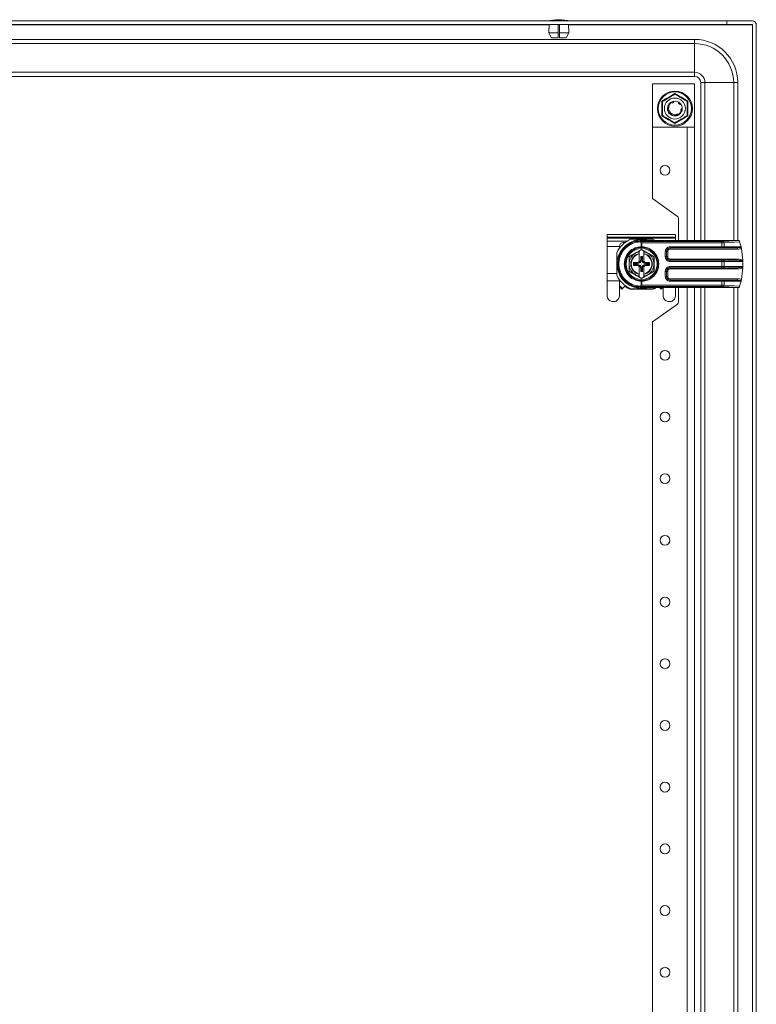
# Model space of a CAD drawing. Units: millimetres. Extents: x 232 to 1386, y 139 to 1054.
# Drawn here: x 1088 to 1386, y 538 to 937 of the extents above; entities that cross this region are included whole.
import ezdxf

# ---------------------------------------------------------------- set-up
doc = ezdxf.new("R2010")
doc.units = ezdxf.units.MM

msp = doc.modelspace()

# ---------------------------------------------------------------- linework, layer by layer
at = {"color": 7, "linetype": 'Continuous', "lineweight": 15}
for p, q in [((1374.36, 936.59), (801.36, 936.59)), ((1374.36, 935.09), (801.36, 935.09)), ((1302.46, 935.09), (1302.32, 931.79)), ((1306.11, 931.79), (1306.11, 935.09)), ((1306.61, 935.09), (1306.61, 931.79)), ((1310.41, 931.79), (1310.27, 935.09)), ((1374.36, 935.09), (1374.36, 936.59)), ((1374.46, 936.59), (1374.36, 936.59)), ((1374.46, 935.09), (1374.36, 935.09)), ((1374.46, 936.59), (1374.46, 935.09)), ((1374.46, 936.59), (1384.76, 936.59)), ((1384.76, 935.09), (1374.46, 935.09)), ((1384.76, 141.19), (1384.76, 934.99)), ((1384.86, 141.19), (1384.86, 934.99)), ((1386.36, 934.99), (1386.36, 141.19)), ((1303.42, 929.79), (1302.32, 931.79)), ((1302.32, 931.79), (1306.11, 931.79)), ((1306.11, 929.79), (1303.42, 929.79)), ((1306.11, 929.79), (1306.11, 931.79)), ((1306.61, 931.79), (1310.41, 931.79)), ((1306.61, 929.79), (1306.61, 931.79)), ((1309.3, 929.79), (1306.61, 929.79)), ((1310.41, 931.79), (1309.3, 929.79)), ((1361.36, 929.09), (814.36, 929.09)), ((814.36, 927.42), (1361.36, 927.42)), ((1361.36, 927.42), (1361.36, 929.09)), ((1361.36, 915.76), (1361.36, 927.42)), ((1361.36, 915.76), (814.36, 915.76)), ((814.36, 914.09), (1361.36, 914.09)), ((1361.36, 914.09), (1361.36, 915.76)), ((1344.36, 893.59), (1344.36, 911.09)), ((1344.36, 911.09), (1361.36, 911.09)), ((1361.36, 911.09), (1361.36, 893.59)), ((1363.86, 847.59), (1363.86, 911.59)), ((1363.86, 911.59), (1365.53, 911.59)), ((1365.53, 911.59), (1377.2, 911.59)), ((1378.86, 911.59), (1377.2, 911.59)), ((1378.86, 911.59), (1378.86, 847.59)), ((1348.13, 901.09), (1348.11, 904.12)), ((1350.52, 902.06), (1350.36, 901.09)), ((1350.51, 901.97), (1350.38, 901.09)), ((1350.45, 901.8), (1350.46, 901.84)), ((1350.5, 901.98), (1350.51, 902.02)), ((1351.87, 903.67), (1351.3, 903.24)), ((1351.32, 903.22), (1351.64, 903.55)), ((1351.86, 903.69), (1351.64, 903.55)), ((1352.51, 903.97), (1351.86, 903.69)), ((1352.49, 903.94), (1351.87, 903.67)), ((1352.48, 903.96), (1352.53, 903.97)), ((1352.67, 904.01), (1352.71, 904.02)), ((1352.85, 904.03), (1352.8, 904.02)), ((1352.85, 903.98), (1353.56, 904.08)), ((1352.87, 904.03), (1352.85, 904.03)), ((1355.64, 903.04), (1354.9, 903.67)), ((1355.53, 903.15), (1354.94, 903.62)), ((1355.38, 903.31), (1355.42, 903.28)), ((1355.52, 903.17), (1355.55, 903.14)), ((1355.65, 903.04), (1355.66, 903.02)), ((1358.62, 904.12), (1358.6, 901.09)), ((1348.11, 898.06), (1348.13, 901.09)), ((1350.36, 901.09), (1350.37, 900.97)), ((1350.49, 900.42), (1350.37, 900.86)), ((1350.38, 901.09), (1350.39, 900.9)), ((1350.54, 900.24), (1350.39, 900.67)), ((1351.14, 899.08), (1351.11, 899.11)), ((1351.38, 898.84), (1351.19, 899.07)), ((1351.27, 898.94), (1351.24, 898.97)), ((1352.3, 898.33), (1352.04, 898.4)), ((1352.48, 898.27), (1352.21, 898.32)), ((1353.72, 898.13), (1353.88, 898.15)), ((1353.78, 898.12), (1353.85, 898.13)), ((1353.92, 898.14), (1353.97, 898.15)), ((1354.29, 898.24), (1354, 898.2)), ((1354.15, 898.2), (1354.1, 898.18)), ((1354.13, 898.19), (1354.86, 898.49)), ((1354.14, 898.21), (1354.85, 898.51)), ((1354.62, 898.7), (1354.62, 898.7)), ((1354.85, 898.51), (1355.35, 898.87)), ((1354.86, 898.49), (1355.58, 899.07)), ((1355.01, 898.58), (1355.3, 898.85)), ((1355.16, 898.69), (1355.35, 898.89)), ((1356.09, 900.1), (1356.19, 900.07)), ((1356.18, 900.12), (1356.35, 901.09)), ((1356.19, 900.07), (1356.2, 900.11)), ((1356.25, 900.29), (1356.24, 900.25)), ((1356.3, 900.47), (1356.29, 900.44)), ((1356.3, 900.46), (1356.36, 901.09)), ((1356.36, 901.09), (1356.36, 901.05)), ((1356.36, 901.05), (1356.36, 901.09)), ((1356.36, 901.05), (1356.36, 901.05)), ((1358.6, 901.09), (1358.62, 898.06)), ((1344.36, 893.59), (1344.36, 864.59)), ((1358.36, 893.59), (1344.36, 893.59)), ((1361.36, 893.59), (1358.36, 893.59)), ((1361.36, 893.59), (1361.36, 847.59)), ((1344.36, 864.59), (1354.44, 857.39)), ((1354.86, 856.58), (1354.86, 847.59)), ((1325.91, 849.99), (1353.61, 849.99)), ((1325.91, 848.99), (1325.91, 849.99)), ((1353.61, 848.99), (1353.61, 849.99)), ((1325.91, 848.99), (1353.61, 848.99)), ((1325.91, 848.51), (1325.91, 848.99)), ((1353.61, 848.51), (1325.91, 848.51)), ((1325.91, 847.34), (1325.91, 848.51)), ((1333.9, 847.34), (1325.91, 847.34)), ((1325.91, 845.19), (1325.91, 847.34)), ((1332.41, 846.84), (1333.2, 846.84)), ((1333.09, 846.84), (1333.14, 846.8)), ((1344.45, 848.09), (1335.28, 848.09)), ((1337.06, 847.17), (1337.06, 847.59)), ((1339.3, 847.08), (1338.85, 847.15)), ((1372.39, 847.15), (1338.85, 847.15)), ((1339.77, 845.09), (1339.77, 846.85)), ((1339.77, 846.85), (1339.96, 846.66)), ((1379.43, 847.59), (1339.86, 847.59)), ((1339.96, 845.09), (1339.96, 846.66)), ((1339.96, 846.66), (1372.39, 846.66)), ((1344.45, 848.09), (1345.32, 847.64)), ((1345.32, 847.64), (1345.41, 847.59)), ((1353.61, 848.51), (1353.61, 848.99)), ((1353.61, 848.51), (1353.61, 847.59)), ((1372.39, 847.15), (1372.39, 846.66)), ((1372.39, 845.09), (1372.39, 846.66)), ((1379.44, 847.56), (1373.06, 847.17)), ((1373.29, 846.68), (1379.61, 847.07)), ((1373.29, 846.68), (1373.29, 845.09)), ((1379.43, 847.59), (1379.44, 847.56)), ((1379.61, 847.07), (1380.2, 845.09)), ((1325.91, 845.19), (1330.91, 845.19)), ((1325.91, 834.26), (1325.91, 845.19)), ((1329.86, 842.67), (1329.86, 833.51)), ((1330.91, 845.33), (1330.91, 845.19)), ((1330.91, 844.49), (1330.91, 845.19)), ((1331.16, 844.82), (1330.91, 845.06)), ((1337.36, 842.42), (1334.86, 840.98)), ((1338.91, 843.32), (1337.36, 842.42)), ((1339.86, 843.86), (1338.91, 843.32)), ((1338.91, 843), (1338.91, 843.32)), ((1338.91, 843), (1338.91, 842.34)), ((1338.91, 842.34), (1338.91, 842.16)), ((1338.91, 839.1), (1338.91, 842.16)), ((1339.77, 845.09), (1339.96, 845.09)), ((1340.81, 843.32), (1339.86, 843.86)), ((1340.81, 843.32), (1340.81, 843)), ((1342.36, 842.42), (1340.81, 843.32)), ((1340.81, 843), (1340.81, 842.34)), ((1340.81, 842.16), (1340.81, 842.34)), ((1340.81, 842.16), (1340.81, 839.1)), ((1344.86, 840.98), (1342.36, 842.42)), ((1349.46, 841.09), (1349.46, 843.09)), ((1349.46, 843.09), (1349.96, 843.09)), ((1349.96, 841.09), (1349.96, 843.09)), ((1350.46, 843.09), (1349.96, 843.09)), ((1350.46, 841.09), (1350.46, 843.09)), ((1351.46, 845.09), (1372.39, 845.09)), ((1351.46, 845.09), (1351.46, 844.59)), ((1351.46, 844.59), (1372.39, 844.59)), ((1351.46, 844.59), (1351.46, 844.09)), ((1351.46, 844.09), (1378.75, 844.09)), ((1372.39, 844.59), (1372.39, 845.09)), ((1372.39, 845.09), (1373.29, 845.09)), ((1373.11, 844.6), (1373.06, 844.59)), ((1373.06, 844.59), (1378.75, 844.59)), ((1373.15, 844.63), (1373.11, 844.6)), ((1373.19, 844.68), (1373.15, 844.63)), ((1373.22, 844.74), (1373.19, 844.68)), ((1373.25, 844.81), (1373.22, 844.74)), ((1373.27, 844.9), (1373.25, 844.81)), ((1373.28, 844.99), (1373.27, 844.9)), ((1373.29, 845.09), (1373.28, 844.99)), ((1373.29, 845.09), (1380.2, 845.09)), ((1378.75, 844.59), (1380.27, 844.77)), ((1378.75, 844.09), (1378.75, 844.59)), ((1380.36, 844.4), (1380.86, 839.59)), ((1330.67, 838.09), (1330.36, 838.09)), ((1330.4, 838.87), (1330.41, 837.16)), ((1334.79, 838.09), (1334.79, 841.02)), ((1334.79, 835.16), (1334.79, 838.09)), ((1334.86, 840.98), (1334.86, 838.09)), ((1334.86, 838.09), (1334.86, 835.2)), ((1337.05, 838.25), (1336.66, 838.64)), ((1336.66, 838.64), (1337.84, 838.64)), ((1336.66, 837.54), (1336.66, 838.64)), ((1337.05, 837.93), (1336.66, 837.54)), ((1338.22, 838.25), (1337.05, 838.25)), ((1337.05, 838.25), (1337.05, 837.93)), ((1337.05, 837.93), (1338.22, 837.93)), ((1337.84, 838.64), (1338.22, 838.25)), ((1338.22, 837.93), (1337.84, 837.54)), ((1338.91, 838.71), (1338.91, 839.1)), ((1339.52, 839.91), (1339.52, 841.08)), ((1339.7, 840.9), (1339.52, 841.08)), ((1339.52, 841.08), (1340.2, 841.08)), ((1339.7, 839.73), (1339.52, 839.91)), ((1339.7, 840.9), (1339.7, 839.73)), ((1340.03, 840.9), (1339.7, 840.9)), ((1340.2, 841.08), (1340.03, 840.9)), ((1340.03, 839.73), (1340.03, 840.9)), ((1340.2, 839.91), (1340.03, 839.73)), ((1340.2, 841.08), (1340.2, 839.91)), ((1340.81, 839.1), (1340.81, 838.71)), ((1341.5, 838.25), (1341.89, 838.64)), ((1342.68, 838.25), (1341.5, 838.25)), ((1341.5, 837.93), (1342.68, 837.93)), ((1341.89, 837.54), (1341.5, 837.93)), ((1341.89, 838.64), (1343.06, 838.64)), ((1343.06, 838.64), (1342.68, 838.25)), ((1342.68, 837.93), (1342.68, 838.25)), ((1342.68, 837.93), (1343.06, 837.54)), ((1343.06, 838.64), (1343.06, 837.54)), ((1344.86, 838.09), (1344.86, 840.98)), ((1344.86, 835.2), (1344.86, 838.09)), ((1344.94, 841.02), (1344.94, 838.09)), ((1344.94, 838.09), (1344.94, 835.16)), ((1349.46, 841.09), (1349.96, 841.09)), ((1349.96, 841.09), (1350.46, 841.09)), ((1351.46, 840.09), (1351.46, 839.59)), ((1378.75, 840.09), (1351.46, 840.09)), ((1351.46, 839.09), (1351.46, 839.59)), ((1372.39, 839.59), (1351.46, 839.59)), ((1372.39, 839.09), (1351.46, 839.09)), ((1372.39, 839.09), (1372.39, 839.59)), ((1372.39, 837.09), (1372.39, 839.09)), ((1373.29, 839.09), (1372.39, 839.09)), ((1378.75, 839.59), (1373.06, 839.59)), ((1373.11, 839.58), (1373.06, 839.59)), ((1373.15, 839.55), (1373.11, 839.58)), ((1373.19, 839.51), (1373.15, 839.55)), ((1373.22, 839.44), (1373.19, 839.51)), ((1373.25, 839.37), (1373.22, 839.44)), ((1373.27, 839.28), (1373.25, 839.37)), ((1373.28, 839.19), (1373.27, 839.28)), ((1373.29, 839.09), (1373.28, 839.19)), ((1373.29, 837.09), (1373.29, 839.09)), ((1380.76, 839.09), (1373.29, 839.09)), ((1378.75, 840.09), (1378.75, 839.59)), ((1380.86, 839.59), (1380.86, 839.41)), ((1380.86, 839.41), (1380.86, 838.77)), ((1380.86, 837.41), (1380.86, 838.77)), ((1325.91, 834.26), (1329.86, 834.26)), ((1325.91, 831.27), (1325.91, 834.26)), ((1330.41, 837.16), (1330.48, 836.62)), ((1334.86, 835.2), (1337.36, 833.76)), ((1337.84, 837.54), (1336.66, 837.54)), ((1338.91, 837.08), (1338.91, 837.48)), ((1338.91, 834.03), (1338.91, 837.08)), ((1338.91, 834.03), (1338.91, 833.85)), ((1339.52, 836.28), (1339.7, 836.45)), ((1339.52, 835.1), (1339.52, 836.28)), ((1339.52, 835.1), (1339.7, 835.28)), ((1340.2, 835.1), (1339.52, 835.1)), ((1339.7, 836.45), (1339.7, 835.28)), ((1339.7, 835.28), (1340.03, 835.28)), ((1340.03, 836.45), (1340.2, 836.28)), ((1340.03, 835.28), (1340.03, 836.45)), ((1340.03, 835.28), (1340.2, 835.1)), ((1340.2, 836.28), (1340.2, 835.1)), ((1340.81, 837.48), (1340.81, 837.08)), ((1340.81, 837.08), (1340.81, 834.03)), ((1340.81, 833.85), (1340.81, 834.03)), ((1343.06, 837.54), (1341.89, 837.54)), ((1342.36, 833.76), (1344.86, 835.2)), ((1349.46, 833.09), (1349.46, 835.09)), ((1349.46, 835.09), (1349.96, 835.09)), ((1349.96, 833.09), (1349.96, 835.09)), ((1350.46, 835.09), (1349.96, 835.09)), ((1350.46, 833.09), (1350.46, 835.09)), ((1351.46, 837.09), (1372.39, 837.09)), ((1351.46, 837.09), (1351.46, 836.59)), ((1351.46, 836.59), (1372.39, 836.59)), ((1351.46, 836.59), (1351.46, 836.09)), ((1351.46, 836.09), (1378.75, 836.09)), ((1372.39, 836.59), (1372.39, 837.09)), ((1372.39, 837.09), (1373.29, 837.09)), ((1373.06, 836.59), (1373.11, 836.6)), ((1373.06, 836.59), (1378.75, 836.59)), ((1373.11, 836.6), (1373.15, 836.63)), ((1373.15, 836.63), (1373.19, 836.68)), ((1373.19, 836.68), (1373.22, 836.74)), ((1373.22, 836.74), (1373.25, 836.81)), ((1373.25, 836.81), (1373.27, 836.9)), ((1373.27, 836.9), (1373.28, 836.99)), ((1373.28, 836.99), (1373.29, 837.09)), ((1373.29, 837.09), (1380.76, 837.09)), ((1378.75, 836.09), (1378.75, 836.59)), ((1380.86, 836.59), (1380.36, 831.79)), ((1380.86, 837.41), (1380.86, 836.77)), ((1380.86, 836.77), (1380.86, 836.59)), ((1325.91, 831.27), (1330.91, 831.27)), ((1325.91, 825.3), (1325.91, 831.27)), ((1330.91, 831.27), (1330.91, 831.7)), ((1330.91, 825.3), (1330.91, 831.27)), ((1337.36, 833.76), (1338.91, 832.87)), ((1338.91, 833.18), (1338.91, 833.85)), ((1338.91, 832.87), (1338.91, 833.18)), ((1338.91, 832.87), (1339.86, 832.32)), ((1339.77, 829.33), (1339.77, 831.09)), ((1339.96, 831.09), (1339.77, 831.09)), ((1339.86, 832.32), (1340.81, 832.87)), ((1339.96, 829.52), (1339.96, 831.09)), ((1340.81, 833.85), (1340.81, 833.18)), ((1340.81, 832.87), (1342.36, 833.76)), ((1340.81, 833.18), (1340.81, 832.87)), ((1349.46, 833.09), (1349.96, 833.09)), ((1349.96, 833.09), (1350.46, 833.09)), ((1351.46, 832.09), (1351.46, 831.59)), ((1378.75, 832.09), (1351.46, 832.09)), ((1351.46, 831.09), (1351.46, 831.59)), ((1372.39, 831.59), (1351.46, 831.59)), ((1372.39, 831.09), (1351.46, 831.09)), ((1372.39, 831.59), (1372.39, 831.09)), ((1372.39, 831.09), (1372.39, 829.52)), ((1373.29, 831.09), (1372.39, 831.09)), ((1378.75, 831.59), (1373.06, 831.59)), ((1373.06, 831.59), (1373.11, 831.58)), ((1373.11, 831.58), (1373.15, 831.55)), ((1373.15, 831.55), (1373.19, 831.51)), ((1373.19, 831.51), (1373.22, 831.44)), ((1373.22, 831.44), (1373.25, 831.37)), ((1373.25, 831.37), (1373.27, 831.28)), ((1373.27, 831.28), (1373.28, 831.19)), ((1373.28, 831.19), (1373.29, 831.09)), ((1373.29, 831.09), (1373.29, 829.51)), ((1380.2, 831.09), (1373.29, 831.09)), ((1378.75, 832.09), (1378.75, 831.59)), ((1380.27, 831.42), (1378.75, 831.59)), ((1380.2, 831.09), (1379.61, 829.12)), ((1332.16, 828.12), (1330.91, 829.36)), ((1331.87, 827.84), (1330.91, 828.8)), ((1333.12, 829.09), (1331.87, 827.84)), ((1344.61, 827.89), (1335.12, 827.89)), ((1335.28, 828.09), (1344.45, 828.09)), ((1339.3, 829.1), (1338.85, 829.03)), ((1338.85, 829.03), (1372.39, 829.03)), ((1339.96, 829.52), (1339.77, 829.33)), ((1379.43, 828.59), (1339.86, 828.59)), ((1372.39, 829.52), (1339.96, 829.52)), ((1345.32, 828.54), (1344.45, 828.09)), ((1345.41, 828.59), (1345.32, 828.54)), ((1347.85, 827.84), (1347.1, 828.59)), ((1348.04, 828.59), (1347.57, 828.12)), ((1348.61, 828.59), (1347.85, 827.84)), ((1348.61, 828.6), (1348.61, 825.3)), ((1353.61, 825.3), (1353.61, 828.59)), ((1354.86, 828.59), (1354.86, 822.61)), ((1361.36, 828.59), (1361.36, 247.68)), ((1363.86, 247.68), (1363.86, 828.59)), ((1372.39, 829.52), (1372.39, 829.03)), ((1373.06, 829.01), (1379.44, 828.62)), ((1379.61, 829.12), (1373.29, 829.51)), ((1378.86, 828.59), (1378.86, 247.68)), ((1379.44, 828.62), (1379.43, 828.59)), ((1354.44, 821.79), (1344.36, 814.59)), ((1344.36, 814.59), (1344.36, 262.59))]:
    msp.add_line(p, q, dxfattribs=at)
at = {"color": 8, "linetype": 'Continuous', "lineweight": 15}
for p, q in [((1302.45, 934.99), (873.27, 934.99)), ((1306.61, 934.99), (1306.11, 934.99)), ((1384.76, 934.99), (1310.27, 934.99)), ((1365.53, 847.59), (1365.53, 911.59)), ((1377.2, 911.59), (1377.2, 847.59)), ((1358.36, 893.59), (1358.36, 847.59)), ((1358.36, 828.59), (1358.36, 247.68)), ((1365.53, 247.68), (1365.53, 828.59)), ((1377.2, 828.59), (1377.2, 247.68))]:
    msp.add_line(p, q, dxfattribs=at)
at = {"color": 7, "linetype": 'Continuous', "lineweight": 15}
for centre, radius in [((1353.36, 901.09), 7.1), ((1353.36, 901.09), 6.73), ((1353.36, 901.09), 4.25), ((1349.36, 876.09), 2), ((1339.86, 838.09), 6.65), ((1339.86, 838.09), 6.29), ((1349.36, 801.09), 2), ((1349.36, 776.09), 2), ((1349.36, 751.09), 2), ((1349.36, 726.09), 2), ((1349.36, 701.09), 2), ((1349.36, 676.09), 2), ((1349.36, 651.09), 2), ((1349.36, 626.09), 2), ((1349.36, 601.09), 2), ((1349.36, 576.09), 2), ((1349.36, 551.09), 2)]:
    msp.add_circle(centre, radius, dxfattribs=at)
for centre, radius, start, end in [((1306.66, 911.33), 25.77, 90.6701, 101.3059), ((1306.06, 911.33), 25.77, 78.6941, 89.3299), ((1361.36, 911.59), 17.5, 0, 90), ((1361.36, 911.59), 15.83, 0, 90), ((1361.36, 911.59), 4.17, 0, 90), ((1361.36, 911.59), 2.5, 0, 90), ((1353.36, 901.09), 2.98, 138.8838, 161.6503), ((1353.36, 901.09), 3, 59.1324, 86.2193), ((1353.36, 901.09), 3, 0, 40.0116), ((1353.36, 901.09), 2.98, 208.8592, 248.9939), ((1353.36, 901.09), 3, 211.9413, 247.4317), ((1353.86, 856.58), 1, 0, 54.4623), ((1339.86, 838.09), 11, 114.6187, 155.38), ((1339.86, 838.09), 9.9, 106.4291, 286.3427), ((1339.86, 838.09), 9.9, 73.6573, 106.4291), ((1339.86, 838.09), 9.5, 90, 104.6096), ((1372.75, 846.73), 0.539, 353.9065, 54.6013), ((1339.86, 838.09), 5, 120, 180), ((1339.86, 838.09), 4.35, 102.6145, 257.3855), ((1339.86, 838.09), 4.17, 103.1568, 256.8432), ((1339.86, 838.09), 5, 100.9528, 120), ((1339.86, 838.09), 5, 60, 79.0472), ((1339.86, 838.09), 4.35, 282.6145, 77.3855), ((1339.86, 838.09), 4.17, 283.1568, 76.8432), ((1339.86, 838.09), 5, 0, 60), ((1351.46, 843.09), 1.5, 90, 180), ((1339.86, 838.09), 5, 180, 240), ((1339.86, 838.09), 5, 300, 0), ((1351.46, 841.09), 1.5, 180, 270), ((1351.46, 835.09), 1.5, 90, 180), ((1339.86, 838.09), 11, 204.62, 245.3788), ((1339.86, 838.09), 5, 240, 259.0472), ((1339.86, 838.09), 5, 280.9528, 300), ((1351.46, 833.09), 1.5, 180, 270), ((1339.86, 838.09), 11.25, 233.1765, 245.0487), ((1339.86, 838.09), 9.5, 240.6364, 255.3904), ((1339.86, 838.09), 9.5, 255.3904, 270), ((1339.86, 838.09), 11.25, 294.9513, 302.3866), ((1372.75, 829.45), 0.539, 305.3987, 6.0935), ((1353.86, 822.61), 1, 305.5377, 0)]:
    msp.add_arc(centre, radius, start, end, dxfattribs=at)
for centre, major_axis, ratio, start_param, end_param in [((1332.41, 845.33), (0, 1.51), 0.992088, 0, 1.570796), ((1337.79, 840.16), (-1.09, 1.09), 0.970288, 2.371274, 3.170306), ((1338.18, 839.78), (-1.09, 1.09), 0.970288, 2.371274, 3.911912), ((1338.18, 836.41), (-1.09, -1.09), 0.970288, 2.371274, 3.911912), ((1338, 839.95), (-1.09, 1.09), 0.970288, 2.9827, 3.911912), ((1341.55, 839.78), (1.09, 1.09), 0.970288, 2.371274, 3.911912), ((1341.55, 836.41), (1.09, -1.09), 0.970288, 2.371274, 3.911912), ((1341.72, 839.95), (1.09, 1.09), 0.970288, 2.371274, 3.300485), ((1341.94, 840.16), (1.09, 1.09), 0.970288, 3.11288, 3.911912), ((1337.79, 836.02), (-1.09, -1.09), 0.970288, 3.11288, 3.911912), ((1338, 836.23), (-1.09, -1.09), 0.970288, 2.371274, 3.300485), ((1341.72, 836.23), (1.09, -1.09), 0.970288, 2.9827, 3.911912), ((1341.94, 836.02), (1.09, -1.09), 0.970288, 2.371274, 3.170306)]:
    msp.add_ellipse(centre, major_axis=major_axis, ratio=ratio, start_param=start_param, end_param=end_param, dxfattribs=at)
for points, knots in [([(1384.76, 936.59), (1384.97, 936.57), (1385.39, 936.52), (1385.92, 936.15), (1386.29, 935.62), (1386.34, 935.2), (1386.36, 934.99)], [0, 0, 0, 0, 0.250002, 0.500003, 0.750001, 1, 1, 1, 1]), ([(1384.76, 935.09), (1384.78, 935.09), (1384.8, 935.09), (1384.84, 935.06), (1384.86, 935.03), (1384.86, 935), (1384.86, 934.99)], [0, 0, 0, 0, 0.249993, 0.49995, 0.750016, 1, 1, 1, 1]), ([(1348.11, 904.12), (1348.99, 904.62), (1350.75, 905.62), (1352.49, 906.64), (1353.36, 907.16)], [0, 0, 0, 0, 0.499728, 1, 1, 1, 1]), ([(1348.36, 903.98), (1348.98, 904.34), (1350, 904.92), (1351.73, 905.92), (1352.74, 906.51), (1353.29, 906.82), (1353.36, 906.86)], [0, 0, 0, 0, 0.389209, 0.637203, 0.954489, 1, 1, 1, 1]), ([(1353.36, 907.16), (1354.23, 906.65), (1355.98, 905.62), (1357.74, 904.62), (1358.62, 904.12)], [0, 0, 0, 0, 0.499727, 1, 1, 1, 1]), ([(1353.36, 906.86), (1353.98, 906.51), (1355, 905.92), (1356.73, 904.92), (1357.74, 904.34), (1358.29, 904.02), (1358.36, 903.98)], [0, 0, 0, 0, 0.3892095, 0.637201, 0.9544893, 1, 1, 1, 1]), ([(1348.36, 898.2), (1348.36, 898.92), (1348.36, 899.84), (1348.36, 901.38), (1348.36, 902.63), (1348.36, 903.53), (1348.36, 903.98)], [0, 0, 0, 0, 0.388865, 0.499581, 0.752482, 1, 1, 1, 1]), ([(1350.87, 901.55), (1350.86, 901.57), (1350.81, 901.64), (1350.69, 901.73), (1350.55, 901.79), (1350.46, 901.79), (1350.45, 901.8)], [0, 0, 0, 0, 0.122917, 0.476957, 0.895891, 1, 1, 1, 1]), ([(1350.46, 901.84), (1350.52, 901.84), (1350.64, 901.84), (1350.8, 901.77), (1350.86, 901.68), (1350.89, 901.64)], [0, 0, 0, 0, 0.364312, 0.729451, 1, 1, 1, 1]), ([(1350.89, 901.67), (1350.87, 901.71), (1350.81, 901.81), (1350.68, 901.92), (1350.56, 901.96), (1350.5, 901.98)], [0, 0, 0, 0, 0.26436, 0.619729, 1, 1, 1, 1]), ([(1350.51, 902.02), (1350.65, 902.34), (1350.93, 903), (1351.5, 903.43), (1351.8, 903.65)], [0, 0, 0, 0, 0.479233, 1, 1, 1, 1]), ([(1350.51, 902.02), (1350.57, 902.01), (1350.69, 901.99), (1350.82, 901.89), (1350.9, 901.77), (1350.91, 901.7), (1350.91, 901.68)], [0, 0, 0, 0, 0.31617, 0.633227, 0.923061, 1, 1, 1, 1]), ([(1350.8, 901.32), (1350.82, 901.35), (1350.88, 901.43), (1350.92, 901.59), (1350.91, 901.75), (1350.87, 901.84), (1350.85, 901.88)], [0, 0, 0, 0, 0.214122, 0.497752, 0.781383, 1, 1, 1, 1]), ([(1350.85, 901.88), (1350.94, 902.16), (1351.11, 902.73), (1351.58, 903.28), (1351.9, 903.52), (1351.99, 903.58)], [0, 0, 0, 0, 0.423947, 0.847714, 1, 1, 1, 1]), ([(1350.9, 901.75), (1350.89, 901.77), (1350.88, 901.81), (1350.86, 901.85), (1350.85, 901.88)], [0, 0, 0, 0, 0.446908, 1, 1, 1, 1]), ([(1351.99, 903.58), (1352, 903.57), (1352.02, 903.55), (1352.06, 903.52), (1352.09, 903.5), (1352.11, 903.48)], [0, 0, 0, 0, 0.287084, 0.574043, 1, 1, 1, 1]), ([(1352.11, 903.48), (1352.12, 903.48), (1352.13, 903.47), (1352.16, 903.46), (1352.2, 903.44), (1352.24, 903.43), (1352.28, 903.42), (1352.31, 903.42), (1352.34, 903.42), (1352.37, 903.42), (1352.41, 903.42), (1352.45, 903.43), (1352.49, 903.43), (1352.52, 903.44), (1352.56, 903.46), (1352.59, 903.48), (1352.63, 903.5), (1352.66, 903.52), (1352.69, 903.54), (1352.72, 903.57), (1352.74, 903.59), (1352.77, 903.63), (1352.79, 903.66), (1352.81, 903.7), (1352.82, 903.72), (1352.83, 903.75), (1352.84, 903.78), (1352.85, 903.81), (1352.85, 903.85), (1352.86, 903.89), (1352.86, 903.93), (1352.86, 903.96), (1352.86, 903.97), (1352.85, 903.98)], [0, 0, 0, 0, 0.027199, 0.054409, 0.081613, 0.136102, 0.163305, 0.190511, 0.217716, 0.244921, 0.272126, 0.326614, 0.353818, 0.38102, 0.408229, 0.462713, 0.489922, 0.517119, 0.571612, 0.59882, 0.62602, 0.653226, 0.707706, 0.734912, 0.762135, 0.789337, 0.816528, 0.843749, 0.870935, 0.925436, 0.952626, 0.976279, 1, 1, 1, 1]), ([(1352.49, 903.57), (1352.49, 903.57), (1352.5, 903.53), (1352.48, 903.49), (1352.47, 903.46)], [0, 0, 0, 0, 0.209369, 1, 1, 1, 1]), ([(1352.48, 903.43), (1352.5, 903.47), (1352.54, 903.56), (1352.56, 903.73), (1352.53, 903.87), (1352.49, 903.95), (1352.48, 903.96)], [0, 0, 0, 0, 0.20158, 0.534017, 0.924903, 1, 1, 1, 1]), ([(1352.53, 903.97), (1352.57, 903.91), (1352.63, 903.8), (1352.64, 903.61), (1352.58, 903.51), (1352.56, 903.46)], [0, 0, 0, 0, 0.3960999, 0.7327462, 1, 1, 1, 1]), ([(1352.57, 903.47), (1352.59, 903.48), (1352.64, 903.54), (1352.69, 903.68), (1352.71, 903.85), (1352.68, 903.96), (1352.67, 904.01)], [0, 0, 0, 0, 0.109845, 0.387053, 0.722172, 1, 1, 1, 1]), ([(1352.71, 904.02), (1352.74, 903.97), (1352.78, 903.85), (1352.76, 903.68), (1352.7, 903.55), (1352.63, 903.5), (1352.62, 903.49)], [0, 0, 0, 0, 0.308002, 0.616829, 0.899657, 1, 1, 1, 1]), ([(1352.65, 903.51), (1352.67, 903.53), (1352.75, 903.6), (1352.82, 903.74), (1352.85, 903.88), (1352.85, 903.96), (1352.85, 903.98)], [0, 0, 0, 0, 0.175214, 0.523016, 0.87685, 1, 1, 1, 1]), ([(1354.9, 903.67), (1354.89, 903.64), (1354.86, 903.6), (1354.82, 903.5), (1354.81, 903.42), (1354.81, 903.38)], [0, 0, 0, 0, 0.267532, 0.535085, 1, 1, 1, 1]), ([(1354.81, 903.38), (1354.81, 903.32), (1354.82, 903.23), (1354.87, 903.13), (1354.91, 903.06), (1354.97, 903), (1355.04, 902.95), (1355.11, 902.91), (1355.19, 902.89), (1355.27, 902.87), (1355.36, 902.88), (1355.44, 902.89), (1355.5, 902.91), (1355.58, 902.95), (1355.63, 902.99), (1355.66, 903.02)], [0, 0, 0, 0, 0.143007, 0.213719, 0.284439, 0.355165, 0.425898, 0.496616, 0.567343, 0.638069, 0.708795, 0.779517, 0.850249, 0.885518, 1, 1, 1, 1]), ([(1354.97, 903.05), (1355.01, 903.05), (1355.11, 903.06), (1355.26, 903.15), (1355.34, 903.26), (1355.38, 903.31)], [0, 0, 0, 0, 0.218012, 0.582742, 1, 1, 1, 1]), ([(1355.42, 903.28), (1355.38, 903.21), (1355.32, 903.1), (1355.18, 903), (1355.09, 902.99), (1355.06, 902.99)], [0, 0, 0, 0, 0.449267, 0.832917, 1, 1, 1, 1]), ([(1355.07, 902.93), (1355.1, 902.92), (1355.19, 902.89), (1355.35, 902.9), (1355.52, 902.94), (1355.61, 903.01), (1355.65, 903.04)], [0, 0, 0, 0, 0.139715, 0.436178, 0.737826, 1, 1, 1, 1]), ([(1355.09, 902.97), (1355.09, 902.97), (1355.15, 902.96), (1355.27, 903), (1355.42, 903.07), (1355.49, 903.14), (1355.52, 903.17)], [0, 0, 0, 0, 0.014333, 0.34394, 0.742819, 1, 1, 1, 1]), ([(1355.55, 903.14), (1355.52, 903.09), (1355.45, 902.99), (1355.29, 902.92), (1355.16, 902.9), (1355.09, 902.93), (1355.09, 902.93)], [0, 0, 0, 0, 0.326953, 0.654774, 0.955287, 1, 1, 1, 1]), ([(1358.36, 898.2), (1358.36, 898.92), (1358.36, 899.84), (1358.36, 901.38), (1358.36, 902.63), (1358.36, 903.53), (1358.36, 903.98)], [0, 0, 0, 0, 0.388865, 0.499581, 0.752482, 1, 1, 1, 1]), ([(1353.36, 895.03), (1352.49, 895.54), (1350.75, 896.56), (1348.99, 897.56), (1348.11, 898.06)], [0, 0, 0, 0, 0.499727, 1, 1, 1, 1]), ([(1353.36, 895.32), (1352.74, 895.68), (1351.72, 896.26), (1349.99, 897.26), (1348.98, 897.85), (1348.43, 898.16), (1348.36, 898.2)], [0, 0, 0, 0, 0.389209, 0.637203, 0.954489, 1, 1, 1, 1]), ([(1350.67, 901.14), (1350.65, 901.12), (1350.59, 901.09), (1350.49, 901.05), (1350.41, 901.05), (1350.36, 901.04)], [0, 0, 0, 0, 0.291902, 0.583751, 1, 1, 1, 1]), ([(1351.11, 899.11), (1350.91, 899.39), (1350.48, 899.96), (1350.41, 900.67), (1350.36, 901.04)], [0, 0, 0, 0, 0.47906, 1, 1, 1, 1]), ([(1350.6, 901.66), (1350.61, 901.66), (1350.68, 901.66), (1350.79, 901.61), (1350.86, 901.53), (1350.89, 901.5)], [0, 0, 0, 0, 0.080608, 0.637395, 1, 1, 1, 1]), ([(1350.82, 901.28), (1350.79, 901.25), (1350.75, 901.2), (1350.7, 901.16), (1350.67, 901.14)], [0, 0, 0, 0, 0.582487, 1, 1, 1, 1]), ([(1351.07, 900.22), (1350.98, 900.44), (1350.83, 900.79), (1350.81, 901.17), (1350.8, 901.32)], [0, 0, 0, 0, 0.606679, 1, 1, 1, 1]), ([(1352.36, 898.86), (1352.28, 898.89), (1351.96, 899.05), (1351.45, 899.47), (1351.2, 899.97), (1351.07, 900.22)], [0, 0, 0, 0, 0.130651, 0.56, 1, 1, 1, 1]), ([(1351.11, 899.11), (1351.15, 899.15), (1351.23, 899.24), (1351.39, 899.3), (1351.56, 899.3), (1351.7, 899.23), (1351.82, 899.13), (1351.9, 899.01), (1351.94, 898.89), (1351.94, 898.82), (1351.95, 898.8)], [0, 0, 0, 0, 0.158619, 0.3177, 0.462682, 0.587586, 0.700242, 0.813807, 0.940291, 1, 1, 1, 1]), ([(1351.66, 899.24), (1351.61, 899.25), (1351.5, 899.26), (1351.33, 899.21), (1351.21, 899.14), (1351.15, 899.09), (1351.14, 899.08)], [0, 0, 0, 0, 0.244635, 0.551687, 0.924213, 1, 1, 1, 1]), ([(1351.24, 898.97), (1351.27, 899.03), (1351.33, 899.13), (1351.49, 899.22), (1351.62, 899.25), (1351.69, 899.23), (1351.7, 899.23)], [0, 0, 0, 0, 0.325127, 0.650995, 0.951686, 1, 1, 1, 1]), ([(1351.7, 899.18), (1351.68, 899.18), (1351.6, 899.18), (1351.46, 899.12), (1351.34, 899.03), (1351.28, 898.96), (1351.27, 898.94)], [0, 0, 0, 0, 0.09763, 0.448429, 0.86693, 1, 1, 1, 1]), ([(1351.38, 898.84), (1351.41, 898.9), (1351.47, 899.03), (1351.6, 899.14), (1351.69, 899.15), (1351.72, 899.16)], [0, 0, 0, 0, 0.44245, 0.824616, 1, 1, 1, 1]), ([(1351.95, 898.8), (1351.95, 898.76), (1351.95, 898.7), (1351.93, 898.59), (1351.9, 898.52), (1351.88, 898.49)], [0, 0, 0, 0, 0.2956474, 0.5911103, 1, 1, 1, 1]), ([(1351.88, 898.49), (1352.19, 898.34), (1352.84, 898.04), (1353.55, 898.11), (1353.92, 898.14)], [0, 0, 0, 0, 0.478929, 1, 1, 1, 1]), ([(1353.94, 898.53), (1353.64, 898.52), (1353.09, 898.5), (1352.59, 898.74), (1352.36, 898.86)], [0, 0, 0, 0, 0.5371252, 1, 1, 1, 1]), ([(1358.36, 898.2), (1357.74, 897.85), (1356.72, 897.26), (1354.99, 896.26), (1353.98, 895.68), (1353.43, 895.36), (1353.36, 895.32)], [0, 0, 0, 0, 0.38921, 0.637201, 0.954489, 1, 1, 1, 1]), ([(1358.62, 898.06), (1357.74, 897.56), (1355.98, 896.56), (1354.24, 895.54), (1353.36, 895.03)], [0, 0, 0, 0, 0.4997284, 1, 1, 1, 1]), ([(1353.92, 898.14), (1353.91, 898.2), (1353.87, 898.31), (1353.9, 898.45), (1353.94, 898.51), (1353.94, 898.53)], [0, 0, 0, 0, 0.435902, 0.8731, 1, 1, 1, 1]), ([(1354.62, 898.7), (1354.56, 898.72), (1354.46, 898.77), (1354.29, 898.77), (1354.13, 898.71), (1354.01, 898.62), (1353.96, 898.55), (1353.94, 898.53)], [0, 0, 0, 0, 0.22002, 0.440043, 0.660068, 0.880099, 1, 1, 1, 1]), ([(1353.97, 898.15), (1353.96, 898.22), (1353.94, 898.37), (1354.01, 898.56), (1354.09, 898.69), (1354.15, 898.73), (1354.16, 898.74)], [0, 0, 0, 0, 0.3483243, 0.706682, 0.9512199, 1, 1, 1, 1]), ([(1354.1, 898.18), (1354.08, 898.24), (1354.02, 898.35), (1354.03, 898.52), (1354.07, 898.65), (1354.12, 898.69), (1354.12, 898.7)], [0, 0, 0, 0, 0.330063, 0.660955, 0.966037, 1, 1, 1, 1]), ([(1354.19, 898.71), (1354.17, 898.69), (1354.12, 898.62), (1354.1, 898.46), (1354.1, 898.31), (1354.14, 898.22), (1354.15, 898.2)], [0, 0, 0, 0, 0.1367129, 0.457347, 0.8419948, 1, 1, 1, 1]), ([(1354.29, 898.24), (1354.25, 898.3), (1354.17, 898.41), (1354.15, 898.6), (1354.2, 898.7), (1354.22, 898.75)], [0, 0, 0, 0, 0.393636, 0.732266, 1, 1, 1, 1]), ([(1356.09, 900.1), (1355.93, 899.82), (1355.59, 899.27), (1355, 898.86), (1354.66, 898.72), (1354.62, 898.7)], [0, 0, 0, 0, 0.466077, 0.932772, 1, 1, 1, 1]), ([(1354.62, 898.7), (1354.65, 898.68), (1354.7, 898.65), (1354.79, 898.58), (1354.83, 898.52), (1354.85, 898.49)], [0, 0, 0, 0, 0.300015, 0.599943, 1, 1, 1, 1]), ([(1354.85, 898.49), (1355.13, 898.68), (1355.72, 899.09), (1356.03, 899.74), (1356.19, 900.07)], [0, 0, 0, 0, 0.478494, 1, 1, 1, 1]), ([(1355.8, 900.57), (1355.81, 900.53), (1355.84, 900.42), (1355.93, 900.28), (1356.06, 900.17), (1356.16, 900.13), (1356.2, 900.11)], [0, 0, 0, 0, 0.177092, 0.473499, 0.77483, 1, 1, 1, 1]), ([(1356.06, 900.98), (1356.02, 900.95), (1355.95, 900.9), (1355.88, 900.81), (1355.85, 900.73), (1355.82, 900.65), (1355.81, 900.57), (1355.82, 900.49), (1355.83, 900.41), (1355.86, 900.33), (1355.91, 900.26), (1355.96, 900.19), (1356.02, 900.14), (1356.07, 900.11), (1356.09, 900.1)], [0, 0, 0, 0, 0.155666, 0.232639, 0.309652, 0.386627, 0.463632, 0.540616, 0.617604, 0.6946, 0.771595, 0.848589, 0.92327, 1, 1, 1, 1]), ([(1356.24, 900.25), (1356.18, 900.25), (1356.06, 900.26), (1355.92, 900.36), (1355.83, 900.46), (1355.82, 900.53), (1355.82, 900.54)], [0, 0, 0, 0, 0.325976, 0.65278, 0.953385, 1, 1, 1, 1]), ([(1355.84, 900.59), (1355.84, 900.57), (1355.88, 900.5), (1355.99, 900.4), (1356.12, 900.32), (1356.22, 900.3), (1356.25, 900.29)], [0, 0, 0, 0, 0.103721, 0.421168, 0.80347, 1, 1, 1, 1]), ([(1356.29, 900.44), (1356.22, 900.43), (1356.08, 900.42), (1355.93, 900.49), (1355.87, 900.57), (1355.85, 900.6)], [0, 0, 0, 0, 0.434133, 0.806164, 1, 1, 1, 1]), ([(1355.86, 900.7), (1355.89, 900.67), (1355.95, 900.59), (1356.11, 900.5), (1356.23, 900.49), (1356.3, 900.48)], [0, 0, 0, 0, 0.228814, 0.596091, 1, 1, 1, 1]), ([(1356.36, 901.05), (1356.33, 901.05), (1356.28, 901.05), (1356.17, 901.03), (1356.11, 901), (1356.06, 900.98)], [0, 0, 0, 0, 0.2679764, 0.5359514, 1, 1, 1, 1]), ([(1330.36, 838.09), (1330.46, 839.11), (1330.66, 841.21), (1332.24, 844.03), (1334.57, 846.24), (1336.51, 846.94), (1337.47, 847.28)], [0, 0, 0, 0, 0.2361653, 0.4895438, 0.7490959, 1, 1, 1, 1]), ([(1330.67, 838.09), (1330.7, 838.63), (1330.76, 839.74), (1331.23, 841.38), (1332.03, 842.96), (1333.14, 844.37), (1334.51, 845.54), (1336.06, 846.39), (1337.67, 846.93), (1338.76, 847.03), (1339.3, 847.08)], [0, 0, 0, 0, 0.112345, 0.231737, 0.357213, 0.487138, 0.619191, 0.750561, 0.878346, 1, 1, 1, 1]), ([(1338.85, 847.15), (1338.57, 847.17), (1338.15, 847.19), (1337.71, 847.23), (1337.52, 847.25), (1337.46, 847.27), (1337.45, 847.28), (1337.46, 847.28), (1337.47, 847.28)], [0, 0, 0, 0, 0.5050443, 0.7526413, 0.8756933, 0.9423978, 0.9721426, 1, 1, 1, 1]), ([(1339.77, 846.85), (1339.71, 846.9), (1339.56, 847.01), (1339.39, 847.06), (1339.3, 847.08)], [0, 0, 0, 0, 0.435808, 1, 1, 1, 1]), ([(1373.06, 847.17), (1372.95, 847.17), (1372.74, 847.16), (1372.51, 847.15), (1372.39, 847.15)], [0, 0, 0, 0, 0.500195, 1, 1, 1, 1]), ([(1372.39, 846.66), (1372.55, 846.66), (1372.86, 846.66), (1373.14, 846.67), (1373.29, 846.68)], [0, 0, 0, 0, 0.495337, 1, 1, 1, 1]), ([(1379.44, 847.56), (1379.44, 847.55), (1379.45, 847.53), (1379.47, 847.46), (1379.5, 847.4), (1379.52, 847.33), (1379.56, 847.22), (1379.59, 847.13), (1379.61, 847.07)], [0, 0, 0, 0, 0.250479, 0.376814, 0.499741, 0.623204, 0.749493, 1, 1, 1, 1]), ([(1332.86, 838.09), (1332.89, 838.52), (1332.93, 839.39), (1333.32, 840.69), (1333.96, 841.94), (1335.15, 843.42), (1337.12, 844.77), (1338.9, 844.99), (1339.77, 845.09)], [0, 0, 0, 0, 0.112223, 0.231753, 0.357604, 0.488076, 0.751325, 1, 1, 1, 1]), ([(1334.79, 841.02), (1335.63, 841.51), (1337.33, 842.48), (1339.02, 843.46), (1339.86, 843.95)], [0, 0, 0, 0, 0.499921, 1, 1, 1, 1]), ([(1339.86, 843.95), (1340.71, 843.46), (1342.4, 842.48), (1344.09, 841.51), (1344.94, 841.02)], [0, 0, 0, 0, 0.499921, 1, 1, 1, 1]), ([(1339.96, 845.09), (1340.87, 844.97), (1342.69, 844.74), (1344.96, 843.12), (1346.55, 840.82), (1346.76, 839), (1346.86, 838.09)], [0, 0, 0, 0, 0.25, 0.5, 0.75, 1, 1, 1, 1]), ([(1349.46, 843.09), (1349.49, 843.34), (1349.53, 843.73), (1349.78, 844.2), (1350.04, 844.52), (1350.36, 844.77), (1350.82, 845.02), (1351.21, 845.06), (1351.46, 845.09)], [0, 0, 0, 0, 0.2394483, 0.3696367, 0.4999994, 0.6301924, 0.7605569, 1, 1, 1, 1]), ([(1351.46, 844.09), (1351.34, 844.08), (1351.14, 844.06), (1350.91, 843.93), (1350.75, 843.8), (1350.62, 843.64), (1350.5, 843.41), (1350.48, 843.22), (1350.46, 843.09)], [0, 0, 0, 0, 0.239442, 0.369891, 0.499998, 0.630455, 0.760563, 1, 1, 1, 1]), ([(1372.39, 844.59), (1372.51, 844.59), (1372.74, 844.59), (1372.95, 844.59), (1373.06, 844.59)], [0, 0, 0, 0, 0.499999, 1, 1, 1, 1]), ([(1378.75, 844.09), (1379.04, 844.1), (1379.59, 844.12), (1380.11, 844.31), (1380.36, 844.4)], [0, 0, 0, 0, 0.533084, 1, 1, 1, 1]), ([(1380.27, 844.77), (1380.26, 844.82), (1380.24, 844.91), (1380.21, 845.04), (1380.2, 845.09)], [0, 0, 0, 0, 0.54382, 1, 1, 1, 1]), ([(1380.27, 844.77), (1380.28, 844.74), (1380.29, 844.69), (1380.31, 844.6), (1380.33, 844.5), (1380.35, 844.43), (1380.36, 844.4)], [0, 0, 0, 0, 0.248914, 0.49984, 0.750296, 1, 1, 1, 1]), ([(1337.47, 828.9), (1336.51, 829.24), (1334.57, 829.94), (1332.24, 832.15), (1330.66, 834.97), (1330.46, 837.08), (1330.36, 838.09)], [0, 0, 0, 0, 0.250904, 0.510458, 0.763835, 1, 1, 1, 1]), ([(1339.3, 829.1), (1338.76, 829.15), (1337.67, 829.25), (1336.06, 829.79), (1334.51, 830.64), (1333.14, 831.81), (1332.03, 833.22), (1331.23, 834.8), (1330.76, 836.45), (1330.7, 837.55), (1330.67, 838.09)], [0, 0, 0, 0, 0.121654, 0.249439, 0.380809, 0.512864, 0.642789, 0.768263, 0.887657, 1, 1, 1, 1]), ([(1339.77, 831.09), (1338.9, 831.2), (1337.12, 831.41), (1335.15, 832.76), (1333.96, 834.24), (1333.32, 835.49), (1332.93, 836.79), (1332.89, 837.67), (1332.86, 838.09)], [0, 0, 0, 0, 0.248675, 0.511924, 0.642396, 0.768247, 0.887777, 1, 1, 1, 1]), ([(1346.86, 838.09), (1346.76, 837.18), (1346.55, 835.36), (1344.96, 833.06), (1342.69, 831.44), (1340.87, 831.21), (1339.96, 831.09)], [0, 0, 0, 0, 0.25, 0.5, 0.75, 1, 1, 1, 1]), ([(1351.46, 839.09), (1351.21, 839.12), (1350.82, 839.16), (1350.36, 839.41), (1350.04, 839.67), (1349.78, 839.99), (1349.53, 840.45), (1349.49, 840.84), (1349.46, 841.09)], [0, 0, 0, 0, 0.2394433, 0.3696359, 0.5000011, 0.630194, 0.7605608, 1, 1, 1, 1]), ([(1350.46, 841.09), (1350.48, 840.97), (1350.5, 840.77), (1350.62, 840.54), (1350.75, 840.38), (1350.91, 840.25), (1351.14, 840.13), (1351.34, 840.1), (1351.46, 840.09)], [0, 0, 0, 0, 0.239441, 0.36989, 0.499995, 0.630447, 0.760555, 1, 1, 1, 1]), ([(1373.06, 839.59), (1372.95, 839.59), (1372.74, 839.59), (1372.51, 839.59), (1372.39, 839.59)], [0, 0, 0, 0, 0.500001, 1, 1, 1, 1]), ([(1380.86, 839.41), (1380.76, 839.51), (1380.53, 839.73), (1379.81, 840.02), (1379.18, 840.06), (1378.75, 840.09)], [0, 0, 0, 0, 0.18024, 0.422166, 1, 1, 1, 1]), ([(1380.76, 839.09), (1380.76, 839.11), (1380.75, 839.14), (1380.71, 839.21), (1380.53, 839.35), (1379.86, 839.55), (1379.22, 839.57), (1378.75, 839.59)], [0, 0, 0, 0, 0.021621, 0.046119, 0.110564, 0.333267, 1, 1, 1, 1]), ([(1380.86, 838.77), (1380.86, 838.83), (1380.85, 838.92), (1380.81, 839.03), (1380.77, 839.07), (1380.76, 839.09)], [0, 0, 0, 0, 0.523044, 0.762564, 1, 1, 1, 1]), ([(1339.86, 832.23), (1339.02, 832.72), (1337.33, 833.7), (1335.63, 834.67), (1334.79, 835.16)], [0, 0, 0, 0, 0.499921, 1, 1, 1, 1]), ([(1344.94, 835.16), (1344.09, 834.67), (1342.4, 833.7), (1340.71, 832.72), (1339.86, 832.23)], [0, 0, 0, 0, 0.499921, 1, 1, 1, 1]), ([(1349.46, 835.09), (1349.49, 835.34), (1349.53, 835.73), (1349.78, 836.2), (1350.04, 836.52), (1350.36, 836.77), (1350.82, 837.02), (1351.21, 837.06), (1351.46, 837.09)], [0, 0, 0, 0, 0.2394392, 0.3696361, 0.499999, 0.6301921, 0.7605567, 1, 1, 1, 1]), ([(1351.46, 836.09), (1351.34, 836.08), (1351.14, 836.06), (1350.91, 835.93), (1350.75, 835.8), (1350.62, 835.64), (1350.5, 835.41), (1350.48, 835.22), (1350.46, 835.09)], [0, 0, 0, 0, 0.2394455, 0.3698969, 0.500005, 0.63045, 0.760559, 1, 1, 1, 1]), ([(1372.39, 836.59), (1372.51, 836.59), (1372.74, 836.59), (1372.95, 836.59), (1373.06, 836.59)], [0, 0, 0, 0, 0.499999, 1, 1, 1, 1]), ([(1378.75, 836.59), (1379.22, 836.61), (1379.86, 836.64), (1380.53, 836.83), (1380.71, 836.97), (1380.75, 837.04), (1380.76, 837.08), (1380.76, 837.09)], [0, 0, 0, 0, 0.666734, 0.889437, 0.95388, 0.978379, 1, 1, 1, 1]), ([(1378.75, 836.09), (1379.18, 836.12), (1379.81, 836.17), (1380.53, 836.45), (1380.76, 836.67), (1380.86, 836.77)], [0, 0, 0, 0, 0.577834, 0.81976, 1, 1, 1, 1]), ([(1380.76, 837.09), (1380.77, 837.11), (1380.81, 837.15), (1380.85, 837.26), (1380.86, 837.35), (1380.86, 837.41)], [0, 0, 0, 0, 0.237435, 0.476876, 1, 1, 1, 1]), ([(1351.46, 831.09), (1351.21, 831.12), (1350.82, 831.16), (1350.36, 831.41), (1350.04, 831.67), (1349.78, 831.99), (1349.53, 832.45), (1349.49, 832.84), (1349.46, 833.09)], [0, 0, 0, 0, 0.239443, 0.369636, 0.500001, 0.630193, 0.760552, 1, 1, 1, 1]), ([(1350.46, 833.09), (1350.48, 832.97), (1350.5, 832.77), (1350.62, 832.54), (1350.75, 832.38), (1350.91, 832.25), (1351.14, 832.13), (1351.34, 832.1), (1351.46, 832.09)], [0, 0, 0, 0, 0.239437, 0.369884, 0.500002, 0.630452, 0.760558, 1, 1, 1, 1]), ([(1373.06, 831.59), (1372.95, 831.59), (1372.74, 831.59), (1372.51, 831.59), (1372.39, 831.59)], [0, 0, 0, 0, 0.500001, 1, 1, 1, 1]), ([(1380.36, 831.79), (1380.11, 831.87), (1379.59, 832.06), (1379.04, 832.08), (1378.75, 832.09)], [0, 0, 0, 0, 0.46692, 1, 1, 1, 1]), ([(1380.2, 831.09), (1380.21, 831.15), (1380.24, 831.27), (1380.26, 831.36), (1380.27, 831.42)], [0, 0, 0, 0, 0.4561743, 1, 1, 1, 1]), ([(1380.36, 831.79), (1380.35, 831.75), (1380.33, 831.68), (1380.31, 831.58), (1380.29, 831.49), (1380.28, 831.44), (1380.27, 831.42)], [0, 0, 0, 0, 0.249703, 0.500158, 0.751013, 1, 1, 1, 1]), ([(1337.47, 828.9), (1337.46, 828.9), (1337.45, 828.9), (1337.46, 828.91), (1337.52, 828.93), (1337.7, 828.95), (1338.15, 828.99), (1338.56, 829.01), (1338.85, 829.03)], [0, 0, 0, 0, 0.025656, 0.052804, 0.11947, 0.24434, 0.488569, 1, 1, 1, 1]), ([(1339.3, 829.1), (1339.39, 829.13), (1339.56, 829.17), (1339.71, 829.28), (1339.77, 829.33)], [0, 0, 0, 0, 0.564176, 1, 1, 1, 1]), ([(1373.29, 829.51), (1373.14, 829.51), (1372.86, 829.52), (1372.55, 829.52), (1372.39, 829.52)], [0, 0, 0, 0, 0.504663, 1, 1, 1, 1]), ([(1372.39, 829.03), (1372.51, 829.03), (1372.74, 829.03), (1372.95, 829.01), (1373.06, 829.01)], [0, 0, 0, 0, 0.499805, 1, 1, 1, 1]), ([(1379.44, 828.62), (1379.44, 828.63), (1379.45, 828.66), (1379.49, 828.76), (1379.52, 828.85), (1379.55, 828.94), (1379.58, 829.03), (1379.6, 829.09), (1379.61, 829.12)], [0, 0, 0, 0, 0.2625, 0.499226, 0.619423, 0.742097, 0.868589, 1, 1, 1, 1]), ([(1325.91, 825.3), (1325.94, 825.02), (1326, 824.45), (1326.45, 823.7), (1327.11, 823.14), (1327.92, 822.83), (1328.76, 822.81), (1329.55, 823.06), (1330.22, 823.53), (1330.71, 824.21), (1330.9, 824.84), (1330.91, 825.21), (1330.91, 825.3)], [0, 0, 0, 0, 0.1107469, 0.2214846, 0.3320076, 0.4396753, 0.5434153, 0.6451309, 0.748121, 0.8546123, 0.964428, 1, 1, 1, 1]), ([(1348.61, 825.3), (1348.64, 825.02), (1348.7, 824.45), (1349.15, 823.7), (1349.81, 823.14), (1350.62, 822.83), (1351.46, 822.81), (1352.25, 823.06), (1352.92, 823.53), (1353.41, 824.21), (1353.6, 824.84), (1353.61, 825.21), (1353.61, 825.3)], [0, 0, 0, 0, 0.110747, 0.221485, 0.332008, 0.439675, 0.543415, 0.645131, 0.748121, 0.854612, 0.964428, 1, 1, 1, 1])]:
    msp.add_open_spline(points, degree=3, knots=knots, dxfattribs=at)

doc.saveas('drawing.dxf')
